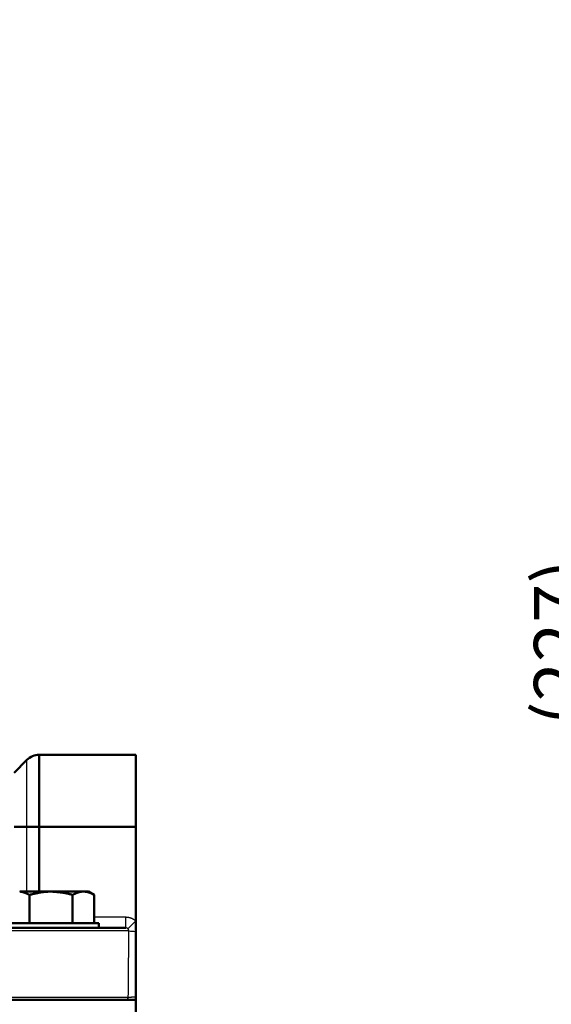
# Model space of a CAD drawing. Units: millimetres. Extents: x -384 to 12, y -7 to 286.
# Drawn here: x -286 to -255, y 83 to 140 of the extents above; entities that cross this region are included whole.
import ezdxf

# ---------------------------------------------------------------- set-up
doc = ezdxf.new("R2010")
doc.units = ezdxf.units.MM
doc.header["$LTSCALE"] = 0.171582
doc.layers.add('0001_01', color=7, linetype='Continuous')
doc.styles.get("Standard").update_dxf_attribs({"font": 'txt', "bigfont": 'extfont2'})
doc.dimstyles.get("Standard").update_dxf_attribs({"dimtxt": 2.5, "dimasz": 2.5, "dimexe": 1.25, "dimexo": 0.625, "dimtad": 1, "dimzin": 0, "dimdsep": 46, "dimtxsty": 'Standard', "dimcen": 2.5, "dimadec": 0, "dimazin": 0, "dimtfac": 0.75, "dimtmove": 0, "dimatfit": 3, "dimfxl": 1, "dimarcsym": 0})

# ---------------------------------------------------------------- blocks, each defined once
blk = doc.blocks.new('_OPEN30')
at = {"color": 0, "linetype": 'ByBlock', "lineweight": -2}
for p, q in [((-1, 0.267949), (0, 0)), ((0, 0), (-1, -0.267949)), ((0, 0), (-1, 0))]:
    blk.add_line(p, q, dxfattribs=at)
blk = doc.blocks.new('*D45')
at = {"color": 0, "linetype": 'Continuous', "lineweight": 25}
for p, q in [((-307.328, 141.855), (-249.948, 141.855)), ((-251.948, 139.855), (-251.948, 68.188)), ((-258.09, 66.188), (-249.948, 66.188))]:
    blk.add_line(p, q, dxfattribs=at)
at = {"layer": 'Defpoints', "color": 0}
for p in [(-307.953, 141.855), (-258.715, 66.188), (-251.948, 66.188)]:
    blk.add_point(p, dxfattribs=at)
at = {"color": 0, "lineweight": 25, "xscale": 2, "yscale": 2, "zscale": 2}
for p, rotation in [((-251.948, 141.855), 90), ((-251.948, 66.188), 270)]:
    blk.add_blockref('_OPEN30', p, dxfattribs=dict(at, rotation=rotation))
at = {"color": 0, "lineweight": 25, "insert": (-254.48, 104.022), "char_height": 3, "attachment_point": 5, "rotation": 90}
blk.add_mtext('(227)', dxfattribs=at)

msp = doc.modelspace()

# ---------------------------------------------------------------- linework, layer by layer
at = {"color": 8, "linetype": 'Continuous', "lineweight": 25}
for p, q in [((-285.00253, 97.52177), (-285.00253, 93.3551)), ((-285.70964, 93.3551), (-285.70964, 97.22888)), ((-285.70956, 89.62177), (-285.70956, 93.3551)), ((-285.00293, 93.3551), (-285.00293, 89.62177)), ((-281.81814, 88.15355), (-279.99542, 88.15355)), ((-279.99542, 87.52177), (-279.99542, 88.15355)), ((-279.80801, 87.3551), (-343.41675, 87.3551)), ((-343.41675, 83.52177), (-279.84196, 83.52177))]:
    msp.add_line(p, q, dxfattribs=at)
at = {"color": 7, "linetype": 'Continuous', "lineweight": 50}
for p, q in [((-279.41675, 97.52177), (-285.00253, 97.52177)), ((-279.41675, 93.3551), (-279.41675, 97.52177)), ((-285.70964, 97.22888), (-286.45719, 96.48133)), ((-286.45719, 93.3551), (-285.70964, 93.3551)), ((-285.70956, 93.3551), (-285.70964, 93.3551)), ((-285.00253, 93.3551), (-285.00293, 93.3551)), ((-285.00253, 93.3551), (-279.41675, 93.3551)), ((-279.41675, 87.92509), (-279.41675, 93.3551)), ((-286.13094, 89.62177), (-284.31628, 89.62177)), ((-285.5635, 87.78844), (-285.5635, 89.42932)), ((-284.31628, 89.62177), (-282.50162, 89.62177)), ((-283.06906, 87.78844), (-283.06906, 89.42932)), ((-282.50162, 89.62177), (-282.38373, 89.62177)), ((-282.38373, 89.62177), (-282.14961, 89.62177)), ((-281.81814, 89.43039), (-282.14961, 89.62177)), ((-281.81814, 87.78844), (-281.81814, 89.43039)), ((-284.37256, 87.78844), (-287.08295, 87.78844)), ((-281.54962, 87.78844), (-284.37256, 87.78844)), ((-281.54962, 87.52177), (-281.54962, 87.78844)), ((-279.41675, 87.32314), (-279.41675, 87.92509)), ((-298.10345, 87.52177), (-282.50106, 87.52177)), ((-281.54962, 87.52177), (-282.50106, 87.52177)), ((-281.54962, 87.52177), (-279.99542, 87.52177)), ((-279.41675, 83.52994), (-279.41675, 87.32314)), ((-279.41675, 83.3551), (-311.41675, 83.3551)), ((-279.41675, 80.3551), (-279.41675, 83.3551))]:
    msp.add_line(p, q, dxfattribs=at)
msp.add_arc((-285.00253, 96.52177), 1, 90, 135, dxfattribs=at)
at = {"color": 8, "linetype": 'Continuous', "lineweight": 25}
for centre, radius, start, end in [((-283.59212, 91.68293), 5.61739, 311.505021, 318.012786), ((-279.4249, 89.634), 2.31088, 260.45708, 270.202147), ((-280.00753, 83.52067), 0.16557, 270.386441, 0.379993)]:
    msp.add_arc(centre, radius, start, end, dxfattribs=at)
at = {"color": 7, "linetype": 'Continuous', "lineweight": 50}
for points, knots in [([(-285.70956, 93.3551), (-285.64288, 93.3554), (-285.53974, 93.35598), (-285.40731, 93.35629), (-285.31113, 93.35635), (-285.22035, 93.35623), (-285.11724, 93.35589), (-285.04456, 93.35536), (-285.00293, 93.3551)], [0, 0, 0, 0, 0.200025111, 0.309437131, 0.397277423, 0.488578735, 0.58176367, 0.706627146, 0.706627146, 0.706627146, 0.706627146]), ([(-285.5635, 89.42932), (-285.57287, 89.43397), (-285.5916, 89.44326), (-285.61971, 89.45714), (-285.64783, 89.47088), (-285.67596, 89.48443), (-285.7041, 89.49772), (-285.73227, 89.51067), (-285.76046, 89.52323), (-285.78868, 89.53533), (-285.81693, 89.54691), (-285.84521, 89.55789), (-285.87354, 89.56821), (-285.90191, 89.57781), (-285.93034, 89.58662), (-285.95881, 89.59457), (-285.98735, 89.6016), (-286.01594, 89.60763), (-286.04461, 89.61263), (-286.07335, 89.61646), (-286.10214, 89.61935), (-286.12134, 89.62093), (-286.13094, 89.62177)], [0, 0, 0, 0, 0.031381487, 0.062737241, 0.094041886, 0.125270757, 0.156400272, 0.187408312, 0.218274616, 0.248981201, 0.279512803, 0.309857347, 0.340006439, 0.369955894, 0.399706284, 0.429263506, 0.458639368, 0.487852175, 0.516927291, 0.545898658, 0.574816827, 0.603718791, 0.603718791, 0.603718791, 0.603718791]), ([(-284.31628, 89.62177), (-284.33739, 89.62122), (-284.37959, 89.62017), (-284.44287, 89.61829), (-284.50609, 89.61592), (-284.56923, 89.61277), (-284.63224, 89.6086), (-284.69512, 89.60313), (-284.75782, 89.59629), (-284.82038, 89.58821), (-284.8828, 89.57899), (-284.94509, 89.56872), (-285.00726, 89.5575), (-285.06933, 89.54542), (-285.1313, 89.53258), (-285.1932, 89.51906), (-285.25502, 89.50498), (-285.31679, 89.49042), (-285.37851, 89.47548), (-285.46077, 89.45518), (-285.52239, 89.43962), (-285.5635, 89.42932)], [0, 0, 0, 0, 0.06333745, 0.12665141, 0.18992151, 0.25313368, 0.31628332, 0.37937882, 0.44244543, 0.50551076, 0.56859686, 0.6317205, 0.6948936, 0.75812367, 0.82141424, 0.88476537, 0.94817403, 1.0116346, 1.07513928, 1.13867855, 1.26581671, 1.26581671, 1.26581671, 1.26581671]), ([(-283.06906, 89.42932), (-283.08939, 89.43495), (-283.13004, 89.44625), (-283.19107, 89.46292), (-283.25218, 89.47911), (-283.31345, 89.49457), (-283.3749, 89.50906), (-283.43659, 89.52231), (-283.4985, 89.53437), (-283.56062, 89.54533), (-283.62293, 89.55527), (-283.68541, 89.56428), (-283.74805, 89.57244), (-283.81083, 89.57984), (-283.87373, 89.58657), (-283.93675, 89.5927), (-283.99986, 89.59832), (-284.06305, 89.60352), (-284.1263, 89.60837), (-284.21071, 89.61453), (-284.27405, 89.61883), (-284.31628, 89.62177)], [0, 0, 0, 0, 0.06328914, 0.12655788, 0.18978872, 0.25297001, 0.31609884, 0.37918493, 0.4422514, 0.50532029, 0.56840907, 0.63153095, 0.69469525, 0.75790774, 0.82117101, 0.88448483, 0.94784653, 1.01125131, 1.07469264, 1.1381626, 1.26515182, 1.26515182, 1.26515182, 1.26515182]), ([(-283.06906, 89.42932), (-283.05969, 89.43397), (-283.04096, 89.44326), (-283.01285, 89.45714), (-282.98473, 89.47088), (-282.9566, 89.48443), (-282.92846, 89.49772), (-282.90029, 89.51067), (-282.8721, 89.52323), (-282.84388, 89.53533), (-282.81563, 89.54691), (-282.78735, 89.55789), (-282.75902, 89.56821), (-282.73065, 89.57781), (-282.70222, 89.58662), (-282.67375, 89.59457), (-282.64521, 89.6016), (-282.61662, 89.60763), (-282.58796, 89.61263), (-282.55921, 89.61646), (-282.53043, 89.61935), (-282.51122, 89.62093), (-282.50162, 89.62177)], [0, 0, 0, 0, 0.031381693, 0.062737652, 0.094042494, 0.125271555, 0.156401247, 0.187409449, 0.218275897, 0.248982603, 0.279514302, 0.309858914, 0.340008041, 0.369957494, 0.399707841, 0.429264976, 0.458640701, 0.487853316, 0.516928183, 0.545899239, 0.574817045, 0.603718621, 0.603718621, 0.603718621, 0.603718621]), ([(-282.38373, 89.62177), (-282.37415, 89.62055), (-282.35499, 89.61812), (-282.32626, 89.61432), (-282.29756, 89.61024), (-282.26888, 89.60572), (-282.24024, 89.60063), (-282.21166, 89.5948), (-282.18313, 89.58812), (-282.15469, 89.5804), (-282.12634, 89.57161), (-282.09808, 89.56185), (-282.06988, 89.55122), (-282.04175, 89.53979), (-282.01368, 89.52765), (-281.98565, 89.5149), (-281.95767, 89.50162), (-281.92972, 89.48791), (-281.9018, 89.47384), (-281.8739, 89.4595), (-281.84601, 89.44499), (-281.82744, 89.43526), (-281.81814, 89.43039)], [0, 0, 0, 0, 0.028964921, 0.057937548, 0.086927751, 0.115949721, 0.1450241, 0.174180054, 0.203457257, 0.232907208, 0.262572955, 0.292469652, 0.322602088, 0.352967199, 0.38355507, 0.4143499, 0.445330888, 0.476473079, 0.507748145, 0.539125121, 0.570571099, 0.602051895, 0.602051895, 0.602051895, 0.602051895]), ([(-279.41675, 83.52994), (-279.41675, 83.51682), (-279.41675, 83.50114), (-279.41675, 83.48292), (-279.41675, 83.47533), (-279.41675, 83.46309), (-279.41675, 83.45111), (-279.41675, 83.43724), (-279.41675, 83.42851), (-279.41675, 83.42008), (-279.41675, 83.4141), (-279.41675, 83.40836), (-279.41675, 83.4012), (-279.41675, 83.39149), (-279.41675, 83.38234), (-279.41675, 83.37201), (-279.41675, 83.3656), (-279.41675, 83.35967), (-279.41675, 83.35803), (-279.41675, 83.35666), (-279.41675, 83.35585), (-279.41675, 83.35535), (-279.41675, 83.3551)], [0, 0, 0, 0, 0.039354756, 0.047050542, 0.054650779, 0.062138996, 0.083755233, 0.090618807, 0.103727166, 0.10994295, 0.115924175, 0.121666032, 0.127163714, 0.137407318, 0.150774933, 0.154627208, 0.168397709, 0.170009325, 0.172410794, 0.173318042, 0.174107894, 0.17483905, 0.17483905, 0.17483905, 0.17483905])]:
    msp.add_open_spline(points, degree=3, knots=knots, dxfattribs=at)
at = {"color": 8, "linetype": 'Continuous', "lineweight": 25}
for points, knots in [([(-279.99542, 88.15355), (-279.98693, 88.15271), (-279.96996, 88.15107), (-279.94452, 88.1485), (-279.91911, 88.14577), (-279.89378, 88.14278), (-279.86852, 88.13946), (-279.84337, 88.13572), (-279.81834, 88.13148), (-279.79346, 88.12665), (-279.76874, 88.12115), (-279.74421, 88.1149), (-279.71988, 88.1078), (-279.6958, 88.09978), (-279.67199, 88.09085), (-279.64847, 88.08104), (-279.62526, 88.07039), (-279.60241, 88.05893), (-279.57994, 88.04668), (-279.55788, 88.0337), (-279.53626, 88.01999), (-279.5151, 88.00561), (-279.49445, 87.99059), (-279.47432, 87.97495), (-279.45476, 87.9587), (-279.43564, 87.94201), (-279.42306, 87.93072), (-279.41675, 87.92509)], [0, 0, 0, 0, 0.0255873, 0.051161917, 0.076712023, 0.102227512, 0.127700872, 0.153128076, 0.178509482, 0.203850753, 0.229163766, 0.254467516, 0.279788975, 0.305159954, 0.33058941, 0.356072228, 0.381600884, 0.407165741, 0.432755287, 0.458356358, 0.483954355, 0.509533452, 0.535076796, 0.560566702, 0.585987558, 0.611357589, 0.636707443, 0.636707443, 0.636707443, 0.636707443]), ([(-279.86956, 87.47608), (-279.87103, 87.47731), (-279.87397, 87.47977), (-279.87843, 87.4834), (-279.88298, 87.48688), (-279.88765, 87.49018), (-279.8924, 87.49331), (-279.89723, 87.49626), (-279.90214, 87.49904), (-279.90712, 87.50165), (-279.91215, 87.50407), (-279.91724, 87.50631), (-279.92236, 87.50837), (-279.92751, 87.51024), (-279.93268, 87.51193), (-279.93787, 87.51343), (-279.94308, 87.51475), (-279.94829, 87.51591), (-279.9535, 87.51692), (-279.95873, 87.51781), (-279.96396, 87.51859), (-279.9692, 87.51926), (-279.97444, 87.51986), (-279.97968, 87.5204), (-279.98492, 87.52088), (-279.99017, 87.52133), (-279.99367, 87.52162), (-279.99542, 87.52177)], [0, 0, 0, 0, 0.005758492, 0.01150647, 0.017237037, 0.022948073, 0.028638121, 0.034305427, 0.039947975, 0.045563533, 0.051149681, 0.056703855, 0.062223383, 0.067705519, 0.073147488, 0.078547407, 0.083910731, 0.08924563, 0.094558981, 0.099856423, 0.105142475, 0.110420656, 0.115693618, 0.120963284, 0.126230992, 0.131497641, 0.136763832, 0.136763832, 0.136763832, 0.136763832]), ([(-279.80801, 87.3551), (-279.80802, 87.35656), (-279.80803, 87.35949), (-279.80809, 87.36386), (-279.80826, 87.36824), (-279.80858, 87.3726), (-279.80912, 87.37694), (-279.80984, 87.38125), (-279.81073, 87.38549), (-279.81177, 87.38964), (-279.81292, 87.3937), (-279.81418, 87.39764), (-279.81553, 87.40147), (-279.81698, 87.40521), (-279.8185, 87.40884), (-279.8201, 87.4124), (-279.82177, 87.41587), (-279.8235, 87.41928), (-279.82528, 87.42262), (-279.82712, 87.42589), (-279.82903, 87.42912), (-279.831, 87.43229), (-279.83303, 87.4354), (-279.83513, 87.43848), (-279.83731, 87.44151), (-279.83955, 87.44451), (-279.84187, 87.44747), (-279.84427, 87.4504), (-279.84675, 87.45331), (-279.84931, 87.4562), (-279.85195, 87.45906), (-279.85468, 87.46192), (-279.8575, 87.46476), (-279.86041, 87.4676), (-279.8634, 87.47043), (-279.86646, 87.47325), (-279.86852, 87.47514), (-279.86956, 87.47608)], [0, 0, 0, 0, 0.00438229, 0.008761525, 0.013136452, 0.017509422, 0.021885584, 0.026254608, 0.030595673, 0.034885543, 0.039100433, 0.043234933, 0.047297613, 0.051296762, 0.055240023, 0.059134385, 0.062986197, 0.066801195, 0.070585043, 0.074343941, 0.078084178, 0.08181207, 0.085533943, 0.089256119, 0.0929849, 0.096726552, 0.100487291, 0.10427327, 0.108090565, 0.111945167, 0.115842971, 0.119789772, 0.123791256, 0.127852999, 0.131978297, 0.136152358, 0.140351025, 0.140351025, 0.140351025, 0.140351025]), ([(-279.84196, 83.52177), (-279.83701, 83.52203), (-279.82944, 83.52244), (-279.81909, 83.52296), (-279.8107, 83.52336), (-279.80165, 83.52375), (-279.79178, 83.52413), (-279.78093, 83.52452), (-279.76893, 83.52489), (-279.75571, 83.52527), (-279.74123, 83.52563), (-279.72555, 83.52599), (-279.7024, 83.52647), (-279.67088, 83.52705), (-279.63027, 83.52767), (-279.57012, 83.52844), (-279.49857, 83.52918), (-279.44174, 83.52971), (-279.41675, 83.52994)], [0, 0, 0, 0, 0.014888432, 0.022742411, 0.031088186, 0.040089801, 0.04991136, 0.060717016, 0.072670953, 0.085905871, 0.10040622, 0.11611286, 0.13296662, 0.169878748, 0.210669042, 0.254823438, 0.350352429, 0.425324434, 0.425324434, 0.425324434, 0.425324434])]:
    msp.add_open_spline(points, degree=3, knots=knots, dxfattribs=at)
msp.add_open_spline([(-279.84196, 83.52177), (-279.8363, 84.16066), (-279.82499, 85.43844), (-279.81367, 86.71621), (-279.80801, 87.3551)], degree=3, dxfattribs=at)
at = {"color": 7, "linetype": 'Continuous', "lineweight": 50}
msp.add_open_spline([(-279.41675, 83.3551), (-279.47416, 83.3551), (-279.58898, 83.3551), (-279.7038, 83.3551), (-279.76121, 83.3551)], degree=3, dxfattribs=at)
at = {"layer": '0001_01', "color": 7, "linetype": 'Continuous', "lineweight": 50}
msp.add_line((-285.00253, 97.52177), (-285.00253, 89.56052), dxfattribs=at)

# ---------------------------------------------------------------- dimensions: what is measured, and where the dimension line sits
at = {"color": 7, "linetype": 'Continuous', "lineweight": 25}
dim = msp.add_linear_dim(base=(-251.94846, 66.18844), p1=(-307.95305, 141.8551), p2=(-258.71498, 66.18844), angle=270, text='(227)', dimstyle='Standard', override={"dimtxt": 3, "dimasz": 2, "dimexe": 2, "dimgap": 1, "dimdec": 4, "dimpost": '(<>)', "dimblk": 'OPEN30', "dimclrd": 0, "dimclre": 0, "dimclrt": 0, "dimtp": 0, "dimtm": 0, "dimlwd": 25, "dimlwe": 25}, dxfattribs=at)
dim.commit()
dim.dimension.update_dxf_attribs({"geometry": '*D45', "text_midpoint": (-251.94846, 104.02177), "dimtype": 160})

doc.saveas('drawing.dxf')
